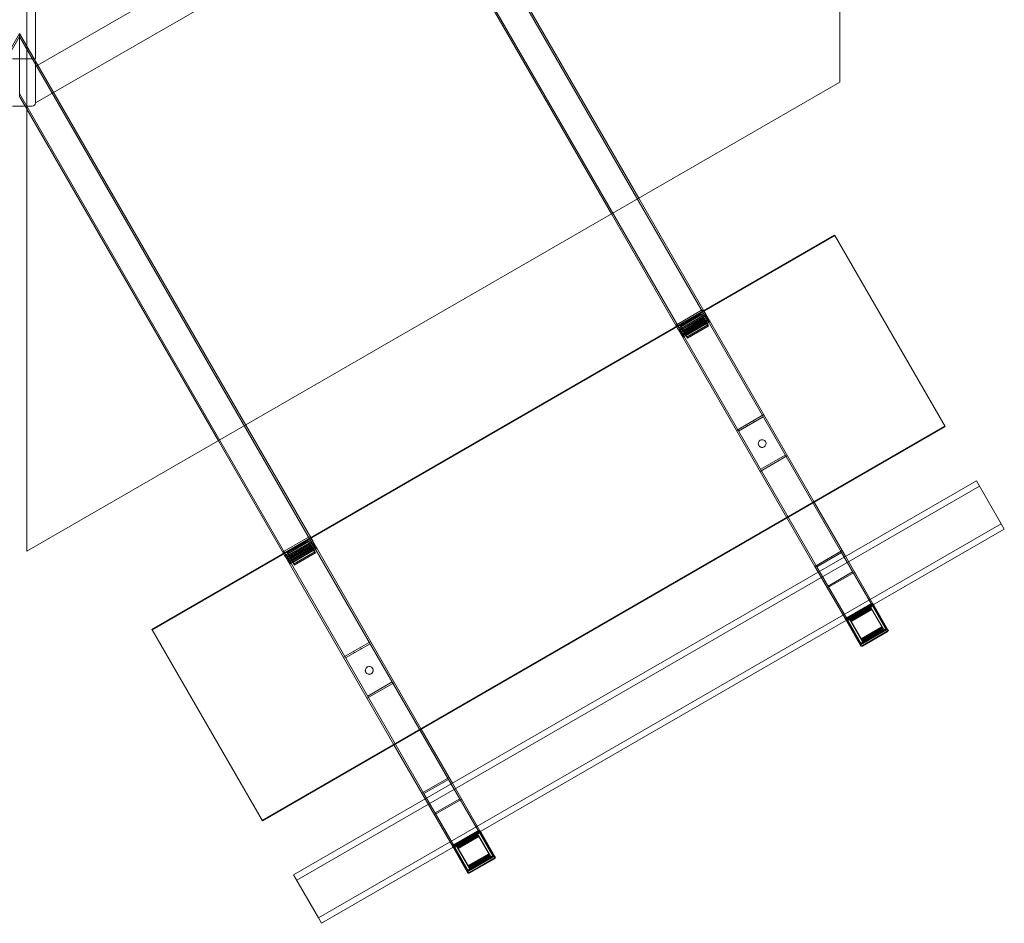
# Model space of a CAD drawing. Extents: x -1669 to 1670, y -1689 to 1636.
# Drawn here: x 1 to 1248, y -1689 to -544 of the extents above; entities that cross this region are included whole.
import ezdxf

# ---------------------------------------------------------------- set-up
doc = ezdxf.new("R2010")
doc.units = 0
doc.header["$MEASUREMENT"] = 0
doc.layers.get('0').update_dxf_attribs({"linetype": 'CONTINUOUS'})

# ---------------------------------------------------------------- blocks, each defined once
blk = doc.blocks.new('A$C04B12412')
at = {"color": 0, "linetype": 'Continuous', "lineweight": 0}
for p, q in [((1898.7, 1411.2), (1898.7, 3800.5)), ((2928.7, 3205.8), (2928.7, 2005.8)), ((1909.4, 2563.9), (1909.4, 2035.4)), ((1909.4, 2563.9), (1909.4, 2035.4)), ((2639.2, 1838.7), (2352.8, 2334.9)), ((2724.9, 1694.4), (2356.2, 2332.9)), ((1909.3, 2025.5), (2379.2, 2296.8)), ((2756, 1712.4), (2418.6, 2296.9)), ((2673.9, 1858.7), (2422.1, 2294.9)), ((2419.2, 2273.7), (1909.3, 1979.3)), ((1520.8, 1424.9), (1889.4, 2063.4)), ((1603, 1571.2), (1889.4, 2067.4)), ((1889.4, 1987.4), (1889.4, 2067.4)), ((2175.9, 1571.2), (1889.4, 2067.4)), ((1889.4, 2067.4), (1889.4, 1987.4)), ((2258.1, 1424.9), (1889.4, 2063.4)), ((1880.2, 2035.4), (1898.7, 2035.4)), ((1880.2, 2035.4), (1898.7, 2035.4)), ((1898.7, 2035.4), (1905.4, 2035.4)), ((1898.7, 2035.4), (1905.4, 2035.4)), ((1909.4, 2035.4), (1905.4, 2035.4)), ((1909.4, 2035.4), (1905.4, 2035.4)), ((1909.3, 1979.3), (1909.3, 2025.5)), ((1909.4, 2031.4), (1909.4, 1979.4)), ((1909.4, 2031.4), (1909.4, 1979.4)), ((2928.7, 2005.8), (1898.7, 1411.2)), ((2226.9, 1406.9), (1889.4, 1991.4)), ((1896.4, 1975.4), (1889.4, 1987.4)), ((1898.7, 1975.4), (1880.2, 1975.4)), ((1898.7, 1975.4), (1880.2, 1975.4)), ((1898.7, 1971.4), (1896.4, 1975.4)), ((1905.4, 1975.4), (1898.7, 1975.4)), ((1905.4, 1975.4), (1898.7, 1975.4)), ((2141.3, 1551.2), (1898.7, 1971.4)), ((2756.3, 1716), (2673.9, 1858.7)), ((2721.6, 1696), (2639.2, 1838.7)), ((2922.1, 1811.7), (2057, 1312.2)), ((2922.3, 1811.4), (2057.2, 1311.9)), ((2922.1, 1811.7), (2922.3, 1811.4)), ((2922.3, 1811.4), (3062.1, 1569.2)), ((2753.5, 1716.7), (2722.4, 1698.7)), ((2723.1, 1693.5), (2757.7, 1713.5)), ((2758.8, 1711.7), (2724.1, 1691.7)), ((2724.8, 1694.5), (2756, 1712.5)), ((2724.9, 1694.4), (2756, 1712.4)), ((2758.6, 1709.9), (2725.7, 1690.9)), ((2757, 1710.8), (2725.8, 1692.8)), ((2757, 1710.7), (2725.9, 1692.7)), ((2752.1, 1713.4), (2726, 1698.3)), ((2726, 1690.5), (2758.9, 1709.5)), ((2726.8, 1697), (2752.9, 1712)), ((2753.9, 1711), (2727.1, 1695.5)), ((2727.9, 1694.1), (2754.7, 1709.6)), ((2752.9, 1712), (2752.1, 1713.4)), ((2761.9, 1696.5), (2752.9, 1712)), ((2754.7, 1709.6), (2753.9, 1711)), ((2754.7, 1709.6), (2756.5, 1706.6)), ((2756, 1712.4), (2757, 1710.8)), ((2757.2, 1714.4), (2756.3, 1716)), ((2756.3, 1716), (2756.3, 1716)), ((2757, 1710.8), (2930.8, 1409.7)), ((2758.7, 1711.8), (2757.2, 1714.4)), ((2759.6, 1708.2), (2758.6, 1709.9)), ((2758.7, 1711.8), (2758.8, 1711.7)), ((2758.8, 1711.7), (2896.3, 1473.5)), ((2726, 1698.3), (2726.8, 1697)), ((2726.7, 1689.2), (2759.6, 1708.2)), ((2735.7, 1681.4), (2726.8, 1697)), ((2759.9, 1707.8), (2727, 1688.8)), ((2760.4, 1706.9), (2727.5, 1687.9)), ((2727.7, 1687.5), (2760.6, 1706.5)), ((2728.5, 1686.2), (2761.4, 1705.2)), ((2761.6, 1704.7), (2728.7, 1685.7)), ((2755.7, 1708), (2728.8, 1692.5)), ((2729.1, 1692.1), (2755.9, 1707.6)), ((2762.1, 1703.9), (2729.2, 1684.9)), ((2729.5, 1684.4), (2762.4, 1703.4)), ((2729.6, 1691.1), (2756.5, 1706.6)), ((2756.7, 1706.2), (2729.9, 1690.7)), ((2730.2, 1683.1), (2763.1, 1702.1)), ((2763.4, 1701.7), (2730.5, 1682.7)), ((2757.4, 1705), (2730.6, 1689.5)), ((2730.8, 1689), (2757.7, 1704.5)), ((2731.4, 1688.1), (2758.2, 1703.6)), ((2758.5, 1703.1), (2731.6, 1687.6)), ((2759.2, 1702), (2732.3, 1686.5)), ((2732.6, 1686), (2759.4, 1701.5)), ((2733.1, 1685), (2760, 1700.5)), ((2760.2, 1700.1), (2733.4, 1684.6)), ((2734.6, 1682.6), (2761.4, 1698.1)), ((2761.1, 1697.8), (2735, 1682.8)), ((2756.5, 1706.6), (2756.7, 1706.2)), ((2756.7, 1706.2), (2758.2, 1703.6)), ((2758.2, 1703.6), (2758.5, 1703.1)), ((2758.5, 1703.1), (2760, 1700.5)), ((2759.6, 1708.2), (2759.9, 1707.8)), ((2760, 1700.5), (2760.2, 1700.1)), ((2760.2, 1700.1), (2762.2, 1696.7)), ((2761.4, 1705.2), (2760.4, 1706.9)), ((2761.4, 1705.2), (2761.6, 1704.7)), ((2763.1, 1702.1), (2762.1, 1703.9)), ((2763.1, 1702.1), (2763.4, 1701.7)), ((2721.6, 1696), (2722.6, 1694.4)), ((2721.6, 1696), (2721.6, 1696)), ((2722.6, 1694.4), (2724.1, 1691.8)), ((2724.1, 1691.7), (2724.1, 1691.8)), ((2724.1, 1691.7), (2861.6, 1453.5)), ((2725.8, 1692.8), (2724.9, 1694.4)), ((2725.7, 1690.9), (2726.7, 1689.2)), ((2725.8, 1692.8), (2899.6, 1391.7)), ((2726.7, 1689.2), (2727, 1688.8)), ((2727.1, 1695.5), (2727.9, 1694.1)), ((2727.5, 1687.9), (2728.5, 1686.2)), ((2727.9, 1694.1), (2729.6, 1691.1)), ((2728.5, 1686.2), (2728.7, 1685.7)), ((2729.2, 1684.9), (2730.2, 1683.1)), ((2729.9, 1690.7), (2729.6, 1691.1)), ((2729.9, 1690.7), (2731.4, 1688.1)), ((2731.6, 1687.6), (2731.4, 1688.1)), ((2731.6, 1687.6), (2733.1, 1685)), ((2733.4, 1684.6), (2733.1, 1685)), ((2733.4, 1684.6), (2735.4, 1681.2)), ((2762.2, 1696.7), (2735.4, 1681.2)), ((2735.7, 1681.4), (2761.9, 1696.5)), ((2730.2, 1683.1), (2730.5, 1682.7)), ((2832.3, 1584.4), (2797.6, 1564.4)), ((2831.5, 1581.6), (2800.4, 1563.6)), ((2819.3, 1576.9), (2820.3, 1575.1)), ((2258.3, 1428.5), (2175.9, 1571.2)), ((3061.9, 1569.6), (2196.8, 1070.1)), ((3062.1, 1569.2), (2197, 1069.7)), ((2810.6, 1571.9), (2811.6, 1570.1)), ((2223.7, 1408.5), (2141.3, 1551.2)), ((2834.6, 1550.3), (2834.7, 1550.2)), ((2825.9, 1545.3), (2826, 1545.2)), ((2862.3, 1532.4), (2827.6, 1512.4)), ((2828.4, 1515.1), (2859.5, 1533.1)), ((2236.6, 1001.1), (3101.7, 1500.6)), ((3133.2, 1446.1), (3101.7, 1500.6)), ((2240.5, 994.4), (3105.6, 1493.9)), ((2896.3, 1473.5), (2931.7, 1412.1)), ((2861.6, 1453.5), (2897.1, 1392.1)), ((2268.1, 946.6), (3133.2, 1446.1)), ((2272, 939.8), (3137.1, 1439.3)), ((3137.1, 1439.3), (3133.2, 1446.1)), ((2255.6, 1429.2), (2224.4, 1411.2)), ((2225.1, 1406), (2259.8, 1426)), ((2260.8, 1424.2), (2226.2, 1404.2)), ((2226.8, 1407), (2258, 1425)), ((2226.9, 1406.9), (2258.1, 1424.9)), ((2260.7, 1422.4), (2227.7, 1403.4)), ((2259, 1423.3), (2227.8, 1405.3)), ((2259.1, 1423.2), (2227.9, 1405.2)), ((2254.1, 1425.9), (2228, 1410.8)), ((2228.8, 1409.5), (2254.9, 1424.5)), ((2256, 1423.5), (2229.1, 1408)), ((2254.9, 1424.5), (2254.1, 1425.9)), ((2263.9, 1409), (2254.9, 1424.5)), ((2256.8, 1422.1), (2256, 1423.5)), ((2258.1, 1424.9), (2259, 1423.3)), ((2258.3, 1428.5), (2258.3, 1428.5)), ((2259.2, 1426.9), (2258.3, 1428.5)), ((2259, 1423.3), (2432.8, 1122.2)), ((2260.7, 1424.3), (2259.2, 1426.9)), ((2260.7, 1424.3), (2260.8, 1424.2)), ((2261.7, 1420.7), (2260.7, 1422.4)), ((2260.8, 1424.2), (2398.3, 1186)), ((2228, 1403), (2260.9, 1422)), ((2228, 1410.8), (2228.8, 1409.5)), ((2228.7, 1401.7), (2261.7, 1420.7)), ((2261.9, 1420.3), (2229, 1401.3)), ((2262.4, 1419.4), (2229.5, 1400.4)), ((2229.7, 1400), (2262.7, 1419)), ((2229.9, 1406.6), (2256.8, 1422.1)), ((2230.5, 1398.7), (2263.4, 1417.7)), ((2263.6, 1417.2), (2230.7, 1398.2)), ((2257.7, 1420.5), (2230.9, 1405)), ((2231.1, 1404.6), (2258, 1420.1)), ((2264.2, 1416.4), (2231.2, 1397.4)), ((2231.5, 1396.9), (2264.4, 1415.9)), ((2231.7, 1403.6), (2258.5, 1419.1)), ((2258.8, 1418.7), (2231.9, 1403.2)), ((2232.2, 1395.6), (2265.1, 1414.6)), ((2265.4, 1414.2), (2232.5, 1395.2)), ((2259.5, 1417.5), (2232.6, 1402)), ((2232.9, 1401.5), (2259.7, 1417)), ((2233.4, 1400.6), (2260.3, 1416.1)), ((2260.5, 1415.6), (2233.7, 1400.1)), ((2261.2, 1414.5), (2234.4, 1399)), ((2234.6, 1398.5), (2261.5, 1414)), ((2235.2, 1397.5), (2262, 1413)), ((2262.3, 1412.6), (2235.4, 1397.1)), ((2236.6, 1395.1), (2263.5, 1410.6)), ((2263.1, 1410.3), (2237, 1395.3)), ((2256.8, 1422.1), (2258.5, 1419.1)), ((2258.5, 1419.1), (2258.8, 1418.7)), ((2258.8, 1418.7), (2260.3, 1416.1)), ((2260.3, 1416.1), (2260.5, 1415.6)), ((2260.5, 1415.6), (2262, 1413)), ((2261.7, 1420.7), (2261.9, 1420.3)), ((2262, 1413), (2262.3, 1412.6)), ((2262.3, 1412.6), (2264.3, 1409.2)), ((2263.4, 1417.7), (2262.4, 1419.4)), ((2263.4, 1417.7), (2263.6, 1417.2)), ((2265.1, 1414.6), (2264.2, 1416.4)), ((2265.1, 1414.6), (2265.4, 1414.2)), ((2931.7, 1412.1), (2897.1, 1392.1)), ((2897.1, 1392.1), (2931.7, 1412.1)), ((2935.9, 1404.9), (2931.7, 1412.1)), ((2223.7, 1408.5), (2223.7, 1408.5)), ((2223.7, 1408.5), (2224.6, 1406.9)), ((2224.6, 1406.9), (2226.1, 1404.3)), ((2226.2, 1404.2), (2226.1, 1404.3)), ((2226.2, 1404.2), (2363.7, 1166)), ((2227.8, 1405.3), (2226.9, 1406.9)), ((2227.7, 1403.4), (2228.7, 1401.7)), ((2227.8, 1405.3), (2401.7, 1104.2)), ((2228.7, 1401.7), (2229, 1401.3)), ((2237.8, 1393.9), (2228.8, 1409.5)), ((2229.1, 1408), (2229.9, 1406.6)), ((2229.5, 1400.4), (2230.5, 1398.7)), ((2229.9, 1406.6), (2231.7, 1403.6)), ((2230.5, 1398.7), (2230.7, 1398.2)), ((2231.9, 1403.2), (2231.7, 1403.6)), ((2231.9, 1403.2), (2233.4, 1400.6)), ((2233.7, 1400.1), (2233.4, 1400.6)), ((2233.7, 1400.1), (2235.2, 1397.5)), ((2235.4, 1397.1), (2235.2, 1397.5)), ((2264.3, 1409.2), (2237.4, 1393.7)), ((2237.8, 1393.9), (2263.9, 1409)), ((2899.6, 1391.7), (2930.8, 1409.7)), ((2930.8, 1409.7), (2899.6, 1391.7)), ((2970, 1341.9), (2930.8, 1409.7)), ((2970.7, 1344.6), (2935.9, 1404.9)), ((2231.2, 1397.4), (2232.2, 1395.6)), ((2232.2, 1395.6), (2232.5, 1395.2)), ((2235.4, 1397.1), (2237.4, 1393.7)), ((2901.2, 1384.9), (2897.1, 1392.1)), ((2938.8, 1323.9), (2899.6, 1391.7)), ((2944.9, 1385.2), (2913.8, 1367.2)), ((2913.8, 1367.2), (2944.9, 1385.2)), ((2936.1, 1324.6), (2901.2, 1384.9)), ((2947.5, 1384.8), (2912.8, 1364.8)), ((2912.8, 1364.8), (2947.5, 1384.8)), ((2936.1, 1324.6), (2970.7, 1344.6)), ((2936.2, 1326.4), (2969.1, 1345.4)), ((2969.1, 1345.3), (2936.2, 1326.3)), ((2936.6, 1325.7), (2969.5, 1344.7)), ((2969.5, 1344.6), (2936.6, 1325.6)), ((2937, 1325), (2969.9, 1344)), ((2969.9, 1343.9), (2937, 1324.9)), ((2937.8, 1325.6), (2969, 1343.6)), ((2938.8, 1323.9), (2970, 1341.9)), ((2940.5, 1325.9), (2967.3, 1341.4)), ((2940.9, 1325.2), (2967.8, 1340.7)), ((2967.2, 1340.9), (2941, 1325.8)), ((2967.8, 1340.6), (2941, 1325.1)), ((2941.3, 1324.5), (2968.2, 1340)), ((2968.2, 1339.9), (2941.4, 1324.4)), ((2941.7, 1323.8), (2968.6, 1339.3)), ((2968.6, 1339.2), (2941.8, 1323.7)), ((2969, 1338.5), (2942.2, 1323)), ((2969.2, 1337.4), (2943.1, 1322.3)), ((2967.2, 1340.9), (2969.2, 1337.4)), ((2967.8, 1340.7), (2967.3, 1341.4)), ((2967.8, 1340.7), (2967.8, 1340.6)), ((2968.2, 1340), (2967.8, 1340.6)), ((2968.2, 1340), (2968.2, 1339.9)), ((2968.6, 1339.3), (2968.2, 1339.9)), ((2968.6, 1339.3), (2968.6, 1339.2)), ((2969, 1338.5), (2968.6, 1339.2)), ((2984.1, 1312.4), (2969, 1338.5)), ((2969.1, 1345.3), (2969.1, 1345.4)), ((2969.5, 1344.7), (2969.1, 1345.3)), ((2983.9, 1311.9), (2969.2, 1337.4)), ((2969.5, 1344.6), (2969.5, 1344.7)), ((2969.9, 1344), (2969.5, 1344.6)), ((2969.9, 1343.9), (2969.9, 1344)), ((2988.4, 1311.8), (2969.9, 1343.9)), ((2970, 1341.9), (2987.5, 1311.5)), ((2970.7, 1344.6), (2971.3, 1343.6)), ((2971.3, 1343.6), (2971.7, 1342.9)), ((2972, 1342.3), (2971.7, 1342.9)), ((2989.6, 1311.9), (2972, 1342.3)), ((2936.6, 1323.6), (2936.1, 1324.6)), ((2936.2, 1326.3), (2936.2, 1326.4)), ((2936.2, 1326.3), (2936.6, 1325.7)), ((2936.6, 1325.6), (2936.6, 1325.7)), ((2936.6, 1325.6), (2937, 1325)), ((2937, 1322.9), (2936.6, 1323.6)), ((2937, 1324.9), (2937, 1325)), ((2937, 1324.9), (2955.5, 1292.8)), ((2937, 1322.9), (2937.4, 1322.3)), ((2956.3, 1293.5), (2938.8, 1323.9)), ((2940.9, 1325.2), (2940.5, 1325.9)), ((2941, 1325.1), (2940.9, 1325.2)), ((2941, 1325.8), (2943.1, 1322.3)), ((2941.3, 1324.5), (2941, 1325.1)), ((2941.4, 1324.4), (2941.3, 1324.5)), ((2941.7, 1323.8), (2941.4, 1324.4)), ((2941.8, 1323.7), (2941.7, 1323.8)), ((2942.2, 1323), (2941.8, 1323.7)), ((2942.2, 1323), (2957.3, 1296.9)), ((2057.2, 1311.9), (2057, 1312.2)), ((2197, 1069.7), (2057.2, 1311.9)), ((2937.4, 1322.3), (2954.9, 1291.9)), ((2943.1, 1322.3), (2957.8, 1296.9)), ((2987.6, 1313.3), (2954.7, 1294.3)), ((2954.8, 1294.2), (2987.7, 1313.2)), ((2988, 1312.6), (2955.1, 1293.6)), ((2955.1, 1293.5), (2988.1, 1312.5)), ((2988.4, 1311.9), (2955.5, 1292.9)), ((2955.5, 1292.8), (2988.4, 1311.8)), ((2982.4, 1315.3), (2955.6, 1299.8)), ((2955.7, 1300.4), (2981.8, 1315.4)), ((2982.9, 1314.5), (2956, 1299)), ((2989.8, 1310.6), (2956, 1291)), ((2956.1, 1298.9), (2982.9, 1314.4)), ((2987.5, 1311.5), (2956.3, 1293.5)), ((2983.3, 1313.8), (2956.4, 1298.3)), ((2956.5, 1298.2), (2983.3, 1313.7)), ((2983.7, 1313.1), (2956.8, 1297.6)), ((2956.9, 1297.5), (2983.7, 1313)), ((2957.3, 1296.9), (2984.1, 1312.4)), ((2957.8, 1296.9), (2983.9, 1311.9)), ((2989.6, 1311.9), (2990.2, 1310.8)), ((2990.2, 1310.8), (2989.8, 1310.6)), ((2988.5, 1309.8), (2957.3, 1291.8)), ((2957.6, 1291.2), (2988.8, 1309.2)), ((2334.3, 1296.9), (2299.7, 1276.9)), ((2333.6, 1294.1), (2302.4, 1276.1)), ((2321.3, 1289.4), (2322.3, 1287.6)), ((2955.6, 1290.8), (2954.9, 1291.9)), ((2956, 1291), (2955.6, 1290.8)), ((2312.6, 1284.4), (2313.6, 1282.6)), ((2336.6, 1262.8), (2336.7, 1262.7)), ((2328, 1257.8), (2328, 1257.7)), ((2364.3, 1244.9), (2329.7, 1224.9)), ((2330.4, 1227.6), (2361.6, 1245.6)), ((2398.3, 1186), (2433.8, 1124.6)), ((2363.7, 1166), (2399.1, 1104.6)), ((2433.8, 1124.6), (2399.1, 1104.6)), ((2399.1, 1104.6), (2433.8, 1124.6)), ((2437.9, 1117.4), (2433.8, 1124.6)), ((2401.7, 1104.2), (2432.8, 1122.2)), ((2432.8, 1122.2), (2401.7, 1104.2)), ((2472, 1054.4), (2432.8, 1122.2)), ((2472.7, 1057.1), (2437.9, 1117.4)), ((2403.3, 1097.4), (2399.1, 1104.6)), ((2440.8, 1036.4), (2401.7, 1104.2)), ((2438.1, 1037.1), (2403.3, 1097.4)), ((2449.5, 1097.3), (2414.8, 1077.3)), ((2414.8, 1077.3), (2449.5, 1097.3)), ((2447, 1097.7), (2415.8, 1079.7)), ((2415.8, 1079.7), (2447, 1097.7)), ((2438.1, 1037.1), (2472.7, 1057.1)), ((2438.2, 1038.9), (2471.1, 1057.9)), ((2471.2, 1057.8), (2438.3, 1038.8)), ((2438.6, 1038.2), (2471.5, 1057.2)), ((2471.6, 1057.1), (2438.7, 1038.1)), ((2439, 1037.5), (2471.9, 1056.5)), ((2472, 1056.4), (2439.1, 1037.4)), ((2439.8, 1038.1), (2471, 1056.1)), ((2440.8, 1036.4), (2472, 1054.4)), ((2442.5, 1038.4), (2469.4, 1053.9)), ((2443, 1037.7), (2469.8, 1053.2)), ((2469.9, 1053.1), (2443, 1037.6)), ((2469.2, 1053.4), (2443.1, 1038.3)), ((2443.3, 1037), (2470.2, 1052.5)), ((2470.3, 1052.4), (2443.4, 1036.9)), ((2443.7, 1036.3), (2470.6, 1051.8)), ((2470.6, 1051.7), (2443.8, 1036.2)), ((2471, 1051), (2444.2, 1035.5)), ((2471.2, 1049.9), (2445.1, 1034.8)), ((2469.2, 1053.4), (2471.2, 1049.9)), ((2469.8, 1053.2), (2469.4, 1053.9)), ((2469.8, 1053.2), (2469.9, 1053.1)), ((2470.2, 1052.5), (2469.9, 1053.1)), ((2470.2, 1052.5), (2470.3, 1052.4)), ((2470.6, 1051.8), (2470.3, 1052.4)), ((2470.6, 1051.8), (2470.6, 1051.7)), ((2471, 1051), (2470.6, 1051.7)), ((2486.1, 1024.9), (2471, 1051)), ((2471.2, 1057.8), (2471.1, 1057.9)), ((2471.5, 1057.2), (2471.2, 1057.8)), ((2485.9, 1024.4), (2471.2, 1049.9)), ((2471.6, 1057.1), (2471.5, 1057.2)), ((2471.9, 1056.5), (2471.6, 1057.1)), ((2472, 1056.4), (2471.9, 1056.5)), ((2490.5, 1024.3), (2472, 1056.4)), ((2472, 1054.4), (2489.5, 1024)), ((2472.7, 1057.1), (2473.3, 1056.1)), ((2473.3, 1056.1), (2473.7, 1055.4)), ((2474.1, 1054.8), (2473.7, 1055.4)), ((2491.6, 1024.4), (2474.1, 1054.8)), ((2438.7, 1036.1), (2438.1, 1037.1)), ((2438.3, 1038.8), (2438.2, 1038.9)), ((2438.3, 1038.8), (2438.6, 1038.2)), ((2438.7, 1038.1), (2438.6, 1038.2)), ((2438.7, 1038.1), (2439, 1037.5)), ((2439.1, 1035.4), (2438.7, 1036.1)), ((2439.1, 1037.4), (2439, 1037.5)), ((2439.1, 1037.4), (2457.6, 1005.3)), ((2458.3, 1006), (2440.8, 1036.4)), ((2443, 1037.7), (2442.5, 1038.4)), ((2443, 1037.6), (2443, 1037.7)), ((2443.3, 1037), (2443, 1037.6)), ((2443.1, 1038.3), (2445.1, 1034.8)), ((2443.4, 1036.9), (2443.3, 1037)), ((2443.7, 1036.3), (2443.4, 1036.9)), ((2443.8, 1036.2), (2443.7, 1036.3)), ((2444.2, 1035.5), (2443.8, 1036.2)), ((2439.1, 1035.4), (2439.4, 1034.8)), ((2439.4, 1034.8), (2457, 1004.4)), ((2444.2, 1035.5), (2459.3, 1009.4)), ((2445.1, 1034.8), (2459.8, 1009.4)), ((2489.6, 1025.8), (2456.7, 1006.8)), ((2456.8, 1006.7), (2489.7, 1025.7)), ((2490, 1025.1), (2457.1, 1006.1)), ((2457.2, 1006), (2490.1, 1025)), ((2490.4, 1024.4), (2457.5, 1005.4)), ((2484.5, 1027.8), (2457.6, 1012.3)), ((2457.6, 1005.3), (2490.5, 1024.3)), ((2457.8, 1012.9), (2483.9, 1027.9)), ((2491.8, 1023.1), (2458, 1003.5)), ((2484.9, 1027), (2458.1, 1011.5)), ((2458.1, 1011.4), (2485, 1026.9)), ((2489.5, 1024), (2458.3, 1006)), ((2485.3, 1026.3), (2458.5, 1010.8)), ((2458.5, 1010.7), (2485.4, 1026.2)), ((2485.7, 1025.6), (2458.8, 1010.1)), ((2458.9, 1010), (2485.7, 1025.5)), ((2459.3, 1009.4), (2486.1, 1024.9)), ((2459.8, 1009.4), (2485.9, 1024.4)), ((2491.6, 1024.4), (2492.2, 1023.3)), ((2492.2, 1023.3), (2491.8, 1023.1)), ((2490.5, 1022.3), (2459.3, 1004.3)), ((2459.7, 1003.7), (2490.9, 1021.7)), ((2268.1, 946.6), (2236.6, 1001.1)), ((2457.6, 1003.3), (2457, 1004.4)), ((2458, 1003.5), (2457.6, 1003.3)), ((2272, 939.8), (2268.1, 946.6))]:
    blk.add_line(p, q, dxfattribs=at)
for centre, radius, start, end in [((1905.4, 2031.4), 4, 360, 90), ((1905.4, 2031.4), 4, 360, 90), ((1905.4, 1979.4), 4, 270, 0), ((1905.4, 1979.4), 4, 270, 0), ((2754.5, 1715), 2, 30.2433, 120), ((2754.5, 1715), 2, 30, 30.2433), ((2723.4, 1697), 2, 120, 209.7567), ((2723.4, 1697), 2, 209.7567, 210), ((2256.6, 1427.5), 2, 30.2433, 120), ((2256.6, 1427.5), 2, 30, 30.2433), ((2225.4, 1409.5), 2, 120, 209.7567), ((2225.4, 1409.5), 2, 209.7567, 210), ((2987.8, 1310.9), 2, 300, 30), ((2956.6, 1292.9), 2, 210, 300), ((2489.9, 1023.4), 2, 300, 30), ((2458.7, 1005.4), 2, 210, 300)]:
    blk.add_arc(centre, radius, start, end, dxfattribs=at)
for centre, major_axis, ratio, start_param, end_param in [((2756, 1712.4), (1.73, 1), 0.052336, 0, 1.570796), ((2757, 1710.8), (1.73, 1), 0.052336, -1.570796, 0), ((2724.9, 1694.4), (-1.73, -1), 0.052336, -1.570796, 0), ((2725.8, 1692.8), (-1.73, -1), 0.052336, 0, 1.570796), ((2830.3, 1547.8), (-4.33, -2.5), 0.99863, -3.141592653591427, 3.141592653588159), ((2258.1, 1424.9), (1.73, 1), 0.052336, 0, 1.570796), ((2259, 1423.3), (1.73, 1), 0.052336, -1.570796, 0), ((2226.9, 1406.9), (-1.73, -1), 0.052336, -1.570796, 0), ((2227.8, 1405.3), (-1.73, -1), 0.052336, 0, 1.570796), ((2970, 1341.9), (-1.73, -1), 0.97437, -2.705027, -1.570796), ((2970, 1341.9), (1.73, 1), 0.97437, 0, 0.436565), ((2938.8, 1323.9), (-1.73, -1), 0.97437, -1.570796, -0.436565), ((2938.8, 1323.9), (-1.73, -1), 0.97437, -0.436565, 0), ((2987.5, 1311.5), (1.73, 1), 0.97437, -1.570796, 0), ((2956.3, 1293.5), (-1.73, -1), 0.97437, 0, 1.570796), ((2332.3, 1260.3), (-4.33, -2.5), 0.99863, -3.141592653591335, 3.141592653588251), ((2472, 1054.4), (-1.73, -1), 0.97437, -2.705027, -1.570796), ((2472, 1054.4), (1.73, 1), 0.97437, 0, 0.436565), ((2440.8, 1036.4), (-1.73, -1), 0.97437, -1.570796, -0.436565), ((2440.8, 1036.4), (-1.73, -1), 0.97437, -0.436565, 0), ((2489.5, 1024), (1.73, 1), 0.97437, -1.570796, 0), ((2458.3, 1006), (-1.73, -1), 0.97437, 0, 1.570796)]:
    blk.add_ellipse(centre, major_axis=major_axis, ratio=ratio, start_param=start_param, end_param=end_param, dxfattribs=at)
at = {"color": 0, "linetype": 'Continuous', "lineweight": 0, "extrusion": (0, 0, -1)}
for centre, start_param, end_param in [((2830.3, 1547.7), -3.141592653588159, 3.141592653591427), ((2332.4, 1260.2), -3.141592653588251, 3.141592653591335)]:
    blk.add_ellipse(centre, major_axis=(-4.33, -2.5), ratio=0.99863, start_param=start_param, end_param=end_param, dxfattribs=at)

msp = doc.modelspace()

# ---------------------------------------------------------------- block references
msp.add_blockref('A$C04B12412', (-1888.8, -2628.7))

doc.saveas('drawing.dxf')
